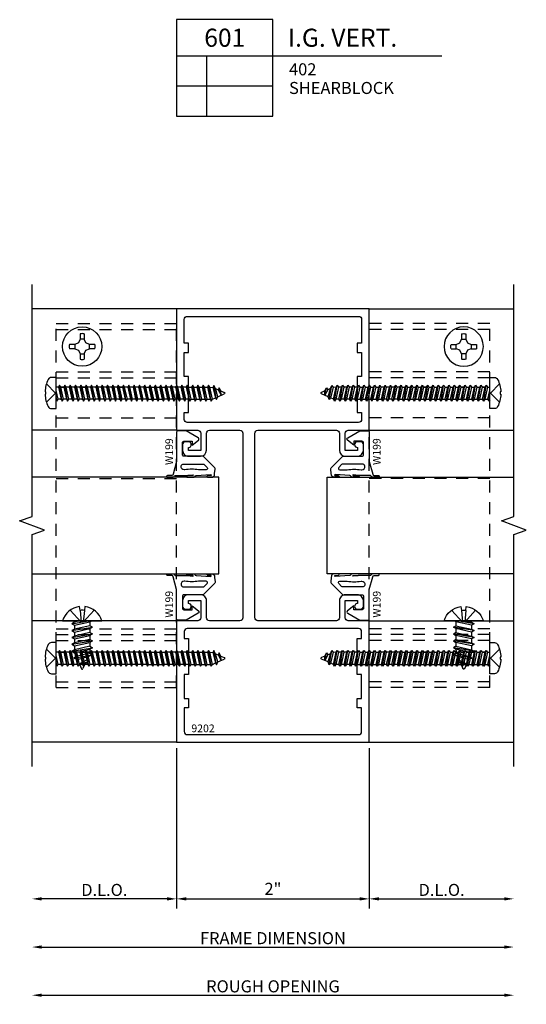
# Model space of a CAD drawing. Units: inches. Extents: x -24.5 to 17.9, y -7.3 to 10.4.
# Drawn here: x -19 to -13.8, y -3.9 to 6.3 of the extents above; entities that cross this region are included whole.
import ezdxf
from ezdxf.enums import TextEntityAlignment as Align

# ---------------------------------------------------------------- set-up
doc = ezdxf.new("R2010")
doc.units = ezdxf.units.IN
doc.header["$LTSCALE"] = 0.5
doc.header["$MEASUREMENT"] = 0
doc.linetypes.add('s402d601$0$HIDDEN', pattern=[0.375, 0.25, -0.125])
for name, color, linetype in [('EFCO_Die', 7, 'Continuous'), ('s402d601$0$EFCO_Detail_BreakLines', 1, 'Continuous'), ('s402d601$0$EFCO_Detail_Dim', 1, 'Continuous'), ('s402d601$0$EFCO_Detail_Symbols', 5, 'Continuous'), ('s402d601$0$EFCO_Detail_Symbols_Text', 3, 'Continuous'), ('s402d601$0$EFCO_Die', 7, 'Continuous'), ('s402d601$0$EFCO_Die_BackGround', 9, 'Continuous'), ('s402d601$0$EFCO_Die_Text', 6, 'Continuous'), ('s402d601$0$EFCO_Fasteners', 3, 'Continuous'), ('s402d601$0$EFCO_Glass', 4, 'Continuous'), ('s402d601$0$EFCO_Glazing_Gasket', 3, 'Continuous')]:
    doc.layers.add(name, color=color, linetype=linetype)
doc.styles.add('s402d601$0$ROMANS', font='romans.shx')
doc.styles.add('s402d601$0$SIMPLEX', font='simplex.shx')
doc.styles.add('s402d601$0$STANDARD', font='simplex.shx')
doc.dimstyles.new('s402d601$0$STD1', dxfattribs={"dimtxt": 0.125, "dimasz": 0.1, "dimexe": 0.1, "dimexo": 0.0625, "dimgap": 0.03, "dimtad": 1, "dimdec": 5, "dimzin": 4, "dimdsep": 46, "dimlunit": 5, "dimtxsty": 's402d601$0$ROMANS', "dimcen": 0.09, "dimclrd": 1, "dimclre": 1, "dimclrt": 3, "dimazin": 0, "dimtfac": 1, "dimtdec": 5, "dimtmove": 0, "dimatfit": 3, "dimfxl": 0, "dimfrac": 2, "dimtolj": 1, "dimtzin": 0, "dimarcsym": 0})

# ---------------------------------------------------------------- blocks, each defined once
blk = doc.blocks.new('*D102')
at = {"layer": 's402d601$0$EFCO_Detail_Dim', "color": 1, "lineweight": -2, "transparency": 16777216}
for p, q in [((2, -0.062), (2, -1.725)), ((2.1, -1.625), (3.4, -1.625))]:
    blk.add_line(p, q, dxfattribs=at)
at = {"layer": 's402d601$0$EFCO_Detail_Dim', "color": 1, "transparency": 16777216}
for points in [[(2.1, -1.608), (2.1, -1.642), (2, -1.625)], [(3.4, -1.608), (3.4, -1.642), (3.5, -1.625)]]:
    blk.add_solid(points, dxfattribs=at)
at = {"layer": 's402d601$0$EFCO_Detail_Dim', "color": 3, "transparency": 16777216, "insert": (2.75, -1.532), "char_height": 0.125, "attachment_point": 5, "style": 's402d601$0$ROMANS'}
blk.add_mtext('\\A1;D.L.O.', dxfattribs=at)
blk = doc.blocks.new('*D103')
at = {"layer": 's402d601$0$EFCO_Detail_Dim', "color": 1, "lineweight": -2, "transparency": 16777216}
for p, q in [((0, -0.062), (0, -1.725)), ((-0.1, -1.625), (-1.4, -1.625))]:
    blk.add_line(p, q, dxfattribs=at)
at = {"layer": 's402d601$0$EFCO_Detail_Dim', "color": 1, "transparency": 16777216}
for points in [[(-1.4, -1.608), (-1.4, -1.642), (-1.5, -1.625)], [(-0.1, -1.608), (-0.1, -1.642), (0, -1.625)]]:
    blk.add_solid(points, dxfattribs=at)
at = {"layer": 's402d601$0$EFCO_Detail_Dim', "color": 3, "transparency": 16777216, "insert": (-0.75, -1.532), "char_height": 0.125, "attachment_point": 5, "style": 's402d601$0$ROMANS'}
blk.add_mtext('\\A1;D.L.O.', dxfattribs=at)
blk = doc.blocks.new('*D104')
at = {"layer": 's402d601$0$EFCO_Detail_Dim', "color": 1, "lineweight": -2, "transparency": 16777216}
blk.add_line((-1.4, -2.625), (3.4, -2.625), dxfattribs=at)
at = {"layer": 's402d601$0$EFCO_Detail_Dim', "color": 1, "transparency": 16777216}
for points in [[(-1.4, -2.608), (-1.4, -2.642), (-1.5, -2.625)], [(3.4, -2.608), (3.4, -2.642), (3.5, -2.625)]]:
    blk.add_solid(points, dxfattribs=at)
at = {"layer": 's402d601$0$EFCO_Detail_Dim', "color": 3, "transparency": 16777216, "insert": (1, -2.533), "char_height": 0.125, "attachment_point": 5, "style": 's402d601$0$ROMANS'}
blk.add_mtext('\\A1;ROUGH OPENING', dxfattribs=at)
blk = doc.blocks.new('*D105')
at = {"layer": 's402d601$0$EFCO_Detail_Dim', "color": 1, "lineweight": -2, "transparency": 16777216}
blk.add_line((-1.4, -2.125), (3.4, -2.125), dxfattribs=at)
at = {"layer": 's402d601$0$EFCO_Detail_Dim', "color": 1, "transparency": 16777216}
for points in [[(-1.4, -2.108), (-1.4, -2.142), (-1.5, -2.125)], [(3.4, -2.108), (3.4, -2.142), (3.5, -2.125)]]:
    blk.add_solid(points, dxfattribs=at)
at = {"layer": 's402d601$0$EFCO_Detail_Dim', "color": 3, "transparency": 16777216, "insert": (1, -2.033), "char_height": 0.125, "attachment_point": 5, "style": 's402d601$0$ROMANS'}
blk.add_mtext('\\A1;FRAME DIMENSION', dxfattribs=at)
blk = doc.blocks.new('*D106')
at = {"layer": 's402d601$0$EFCO_Detail_Dim', "color": 1, "lineweight": -2, "transparency": 16777216}
for p, q in [((0, -0.062), (0, -1.725)), ((2, -0.062), (2, -1.725)), ((0.1, -1.625), (1.9, -1.625))]:
    blk.add_line(p, q, dxfattribs=at)
at = {"layer": 's402d601$0$EFCO_Detail_Dim', "color": 1, "transparency": 16777216}
for points in [[(0.1, -1.608), (0.1, -1.642), (0, -1.625)], [(1.9, -1.608), (1.9, -1.642), (2, -1.625)]]:
    blk.add_solid(points, dxfattribs=at)
at = {"layer": 's402d601$0$EFCO_Detail_Dim', "color": 3, "transparency": 16777216, "insert": (1, -1.521), "char_height": 0.125, "attachment_point": 5, "style": 's402d601$0$ROMANS'}
blk.add_mtext('\\A1;2"', dxfattribs=at)
blk = doc.blocks.new('s402d601$0$9202')
at = {"layer": 's402d601$0$EFCO_Die', "linetype": 'Continuous'}
for points in [[(0, 3.239), (0.219, 3.239, -0.414214), (0.25, 3.208), (0.25, 3.029), (0.122, 3.029), (0.122, 3.059, 1.000001), (0.122, 3.119), (0.093, 3.119, 0.414214), (0.062, 3.088), (0.062, 3.031, 0.414214), (0.124, 2.969), (0.248, 2.969, 0.414212), (0.31, 3.031), (0.31, 3.208, -0.414214), (0.341, 3.239), (0.657, 3.239, -0.414213), (0.688, 3.208), (0.688, 1.292, -0.414213), (0.657, 1.261), (0.341, 1.261, -0.414213), (0.31, 1.292), (0.31, 1.469, 0.414214), (0.248, 1.531), (0.124, 1.531, 0.414214), (0.062, 1.469), (0.062, 1.412, 0.414213), (0.093, 1.381), (0.122, 1.381, 1), (0.122, 1.441), (0.122, 1.471), (0.25, 1.471), (0.25, 1.292, -0.414213), (0.219, 1.261), (0, 1.261), (0, 0), (2, 0), (2, 1.261), (1.781, 1.261, -0.414213), (1.75, 1.292), (1.75, 1.471), (1.878, 1.471), (1.878, 1.441, 1.019596), (1.878, 1.381), (1.907, 1.381, 0.414213), (1.938, 1.412), (1.938, 1.469, 0.414214), (1.876, 1.531), (1.752, 1.531, 0.414214), (1.69, 1.469), (1.69, 1.292, -0.414214), (1.659, 1.261), (0.843, 1.261, -0.414214), (0.812, 1.292), (0.812, 3.208, -0.414213), (0.843, 3.239), (1.659, 3.239, -0.414214), (1.69, 3.208), (1.69, 3.031, 0.414212), (1.752, 2.969), (1.876, 2.969, 0.414215), (1.938, 3.031), (1.938, 3.088, 0.414214), (1.907, 3.119), (1.878, 3.119, 1), (1.878, 3.059), (1.878, 3.029), (1.75, 3.029), (1.75, 3.208, -0.414214), (1.781, 3.239), (2, 3.239), (2, 4.5), (0, 4.5)], [(0.08, 3.422), (0.125, 3.422), (0.125, 3.797), (0.08, 3.797), (0.08, 4.047), (0.125, 4.047), (0.125, 4.141), (0.08, 4.141), (0.08, 4.389, -0.414214), (0.111, 4.42), (1.889, 4.42, -0.414214), (1.92, 4.389), (1.92, 4.141), (1.875, 4.141), (1.875, 4.047), (1.92, 4.047), (1.92, 3.797), (1.875, 3.797), (1.875, 3.422), (1.92, 3.422), (1.92, 3.35, -0.414895), (1.889, 3.319), (0.111, 3.319, -0.414895), (0.08, 3.35)], [(0.08, 1.078), (0.125, 1.078), (0.125, 0.703), (0.08, 0.703), (0.08, 0.453), (0.125, 0.453), (0.125, 0.359), (0.08, 0.359), (0.08, 0.111, 0.414214), (0.111, 0.08), (1.889, 0.08, 0.414214), (1.92, 0.111), (1.92, 0.359), (1.875, 0.359), (1.875, 0.453), (1.92, 0.453), (1.92, 0.703), (1.875, 0.703), (1.875, 1.078), (1.92, 1.078), (1.92, 1.15, 0.414895), (1.889, 1.181), (0.111, 1.181, 0.414895), (0.08, 1.15)]]:
    blk.add_lwpolyline(points, format="xyb", close=True, dxfattribs=at)
at = {"layer": 's402d601$0$EFCO_Die_Text', "ltscale": 0.5, "style": 's402d601$0$SIMPLEX', "flags": 8}
blk.add_attdef('DIENO', text='', height=0.08, dxfattribs=at).set_placement((0.274, 0.145), align=Align.MIDDLE_CENTER)
blk = doc.blocks.new('s402d601$0$Callout')
at = {"layer": 's402d601$0$EFCO_Detail_Symbols'}
for p, q in [((0, 0), (0, -1)), ((1, 0), (0, 0)), ((1, -1), (1, 0)), ((0, -0.375), (1, -0.375)), ((0.313, -1), (0.313, -0.375)), ((1, -0.375), (2.753, -0.375)), ((0, -0.688), (1, -0.688)), ((0, -1), (1, -1))]:
    blk.add_line(p, q, dxfattribs=at)
at = {"layer": 's402d601$0$EFCO_Detail_Symbols_Text', "style": 's402d601$0$STANDARD'}
for tag, height, p in [('DETAIL', 0.188, (0.5, -0.188)), ('SIM.', 0.125, (-0.24, -0.531)), ('REF.', 0.125, (0.156, -0.531)), ('REF.', 0.125, (0.657, -0.531)), ('SIM.', 0.125, (-0.24, -0.844)), ('REF.', 0.125, (0.156, -0.844)), ('REF.', 0.125, (0.657, -0.844))]:
    blk.add_attdef(tag, text='', height=height, dxfattribs=at).set_placement(p, align=Align.MIDDLE_CENTER)
for tag, height, p in [('DES.', 0.188, (1.155, -0.188)), ('SERIES', 0.125, (1.167, -0.515))]:
    blk.add_attdef(tag, text='', height=height, dxfattribs=at).set_placement(p, align=Align.MIDDLE_LEFT)
for p in [(1.167, -0.772), (1.167, -0.965)]:
    blk.add_attdef('MISC.', p, '', height=0.125, dxfattribs=at)
blk = doc.blocks.new('s402d601$0$STB9hd')
at = {"layer": 's402d601$0$EFCO_Fasteners'}
for p, q in [((-0.022, 0.077), (-0.022, 0.132)), ((0.022, 0.077), (0.022, 0.132)), ((-0.132, 0.022), (-0.077, 0.022)), ((-0.039, 0.039), (-0.077, 0.022)), ((-0.077, 0.022), (-0.077, -0.022)), ((-0.022, 0.077), (-0.039, 0.039)), ((0.022, 0.077), (-0.022, 0.077)), ((0.039, 0.039), (0.022, 0.077)), ((0.077, 0.022), (0.039, 0.039)), ((0.077, 0.022), (0.132, 0.022)), ((0.077, -0.022), (0.077, 0.022)), ((-0.132, -0.022), (-0.077, -0.022)), ((-0.077, -0.022), (-0.039, -0.039)), ((-0.039, -0.039), (-0.022, -0.077)), ((-0.022, -0.077), (0.022, -0.077)), ((-0.022, -0.132), (-0.022, -0.077)), ((0.022, -0.077), (0.039, -0.039)), ((0.022, -0.132), (0.022, -0.077)), ((0.039, -0.039), (0.077, -0.022)), ((0.077, -0.022), (0.132, -0.022))]:
    blk.add_line(p, q, dxfattribs=at)
blk.add_circle((0, 0), 0.204, dxfattribs=at)
for start, end in [(80.3794, 99.6206), (170.3794, 189.6206), (350.3794, 9.6206), (260.3794, 279.6206)]:
    blk.add_arc((0, 0), 0.134, start, end, dxfattribs=at)
blk = doc.blocks.new('s402d601$0$S100S')
at = {"layer": 's402d601$0$EFCO_Fasteners'}
for p, q in [((-0.084, -0.008), (-0.034, 0)), ((0.061, -0.024), (0.061, 0)), ((-0.07, 0), (-0.084, -0.008)), ((-0.084, -0.008), (-0.064, -0.02)), ((-0.084, -0.063), (0.081, -0.036)), ((-0.064, -0.052), (-0.084, -0.064)), ((-0.064, -0.052), (-0.084, -0.063)), ((-0.084, -0.063), (-0.064, -0.075)), ((-0.084, -0.064), (-0.064, -0.075)), ((-0.084, -0.119), (0.081, -0.091)), ((-0.064, -0.02), (0.027, 0)), ((-0.064, -0.052), (-0.064, -0.02)), ((0.061, -0.024), (-0.064, -0.052)), ((-0.064, -0.044), (-0.064, -0.052)), ((-0.031, -0.044), (-0.064, -0.052)), ((-0.064, -0.075), (0.061, -0.048)), ((-0.064, -0.075), (0.061, -0.048)), ((-0.064, -0.107), (-0.064, -0.075)), ((-0.064, -0.107), (-0.064, -0.075)), ((0.061, -0.079), (-0.064, -0.107)), ((0.081, -0.036), (0.061, -0.024)), ((0.061, -0.048), (0.081, -0.036)), ((0.061, -0.048), (0.061, -0.079)), ((0.061, -0.079), (0.061, -0.048)), ((0.081, -0.091), (0.061, -0.079)), ((0.061, -0.103), (0.081, -0.091)), ((-0.064, -0.107), (-0.084, -0.119)), ((-0.084, -0.119), (-0.064, -0.13)), ((-0.084, -0.175), (0.081, -0.147)), ((-0.064, -0.163), (-0.084, -0.175)), ((-0.084, -0.175), (-0.064, -0.187)), ((-0.084, -0.23), (0.081, -0.202)), ((-0.064, -0.13), (0.061, -0.103)), ((-0.064, -0.162), (-0.064, -0.13)), ((-0.064, -0.163), (-0.064, -0.131)), ((0.061, -0.135), (-0.064, -0.163)), ((-0.064, -0.187), (0.061, -0.159)), ((-0.064, -0.218), (-0.064, -0.187)), ((0.061, -0.191), (-0.064, -0.218)), ((0.061, -0.134), (0.061, -0.103)), ((0.061, -0.135), (0.061, -0.114)), ((0.081, -0.147), (0.061, -0.135)), ((0.061, -0.159), (0.081, -0.147)), ((0.061, -0.191), (0.061, -0.159)), ((0.081, -0.202), (0.061, -0.191)), ((0.061, -0.214), (0.081, -0.202)), ((-0.064, -0.218), (-0.084, -0.23)), ((-0.084, -0.23), (-0.064, -0.242)), ((-0.084, -0.285), (0.081, -0.257)), ((-0.064, -0.273), (-0.084, -0.285)), ((-0.064, -0.273), (-0.084, -0.285)), ((-0.084, -0.285), (-0.064, -0.297)), ((-0.084, -0.285), (-0.064, -0.297)), ((-0.064, -0.242), (0.061, -0.214)), ((-0.064, -0.273), (-0.064, -0.242)), ((0.061, -0.246), (-0.064, -0.273)), ((-0.031, -0.266), (-0.064, -0.273)), ((-0.064, -0.266), (-0.064, -0.273)), ((-0.064, -0.297), (0.061, -0.269)), ((-0.064, -0.297), (0.061, -0.269)), ((-0.064, -0.328), (-0.064, -0.297)), ((-0.064, -0.328), (-0.064, -0.297)), ((0.061, -0.301), (-0.064, -0.328)), ((0.061, -0.246), (0.061, -0.214)), ((0.081, -0.258), (0.061, -0.246)), ((0.061, -0.269), (0.081, -0.258)), ((0.061, -0.301), (0.061, -0.269)), ((0.061, -0.269), (0.061, -0.301)), ((0.081, -0.312), (0.061, -0.301)), ((-0.084, -0.34), (0.081, -0.312)), ((-0.064, -0.328), (-0.084, -0.34)), ((-0.084, -0.34), (-0.064, -0.352)), ((-0.084, -0.395), (0.081, -0.368)), ((-0.064, -0.383), (-0.084, -0.395)), ((-0.084, -0.395), (-0.064, -0.407)), ((-0.064, -0.352), (0.061, -0.324)), ((-0.064, -0.383), (-0.064, -0.352)), ((0.061, -0.356), (-0.064, -0.383)), ((-0.064, -0.407), (0.061, -0.379)), ((-0.064, -0.439), (-0.064, -0.407)), ((0.061, -0.324), (0.081, -0.312)), ((0.061, -0.356), (0.061, -0.324)), ((0.081, -0.368), (0.061, -0.356)), ((0.061, -0.379), (0.081, -0.368)), ((0.061, -0.411), (0.061, -0.379)), ((-0.084, -0.45), (0.081, -0.423)), ((-0.064, -0.439), (-0.084, -0.45)), ((-0.084, -0.45), (-0.064, -0.462)), ((-0.084, -0.506), (0.08, -0.479)), ((-0.064, -0.494), (-0.084, -0.506)), ((-0.074, -0.501), (-0.084, -0.506)), ((-0.084, -0.506), (-0.064, -0.518)), ((0.061, -0.411), (-0.064, -0.439)), ((-0.064, -0.462), (0.061, -0.435)), ((-0.064, -0.494), (-0.064, -0.462)), ((0.061, -0.466), (-0.064, -0.494)), ((-0.064, -0.518), (0.061, -0.49)), ((0.081, -0.423), (0.061, -0.411)), ((0.061, -0.435), (0.081, -0.423)), ((0.061, -0.466), (0.061, -0.435)), ((0.081, -0.478), (0.061, -0.466)), ((0.061, -0.49), (0.081, -0.478)), ((0.061, -0.521), (0.061, -0.49)), ((0.061, -0.522), (0.061, -0.501)), ((-0.084, -0.561), (0.081, -0.534)), ((-0.064, -0.55), (-0.084, -0.561)), ((-0.084, -0.561), (-0.064, -0.573)), ((-0.084, -0.617), (0.081, -0.589)), ((-0.064, -0.605), (-0.084, -0.617)), ((-0.064, -0.55), (-0.064, -0.518)), ((0.061, -0.522), (-0.064, -0.55)), ((-0.064, -0.573), (0.061, -0.546)), ((-0.064, -0.605), (-0.064, -0.573)), ((0.061, -0.577), (-0.064, -0.605)), ((-0.064, -0.628), (0.061, -0.601)), ((0.081, -0.534), (0.061, -0.522)), ((0.061, -0.546), (0.081, -0.534)), ((0.061, -0.577), (0.061, -0.546)), ((0.081, -0.589), (0.061, -0.577)), ((0.061, -0.601), (0.081, -0.589)), ((0.061, -0.632), (0.061, -0.601)), ((-0.084, -0.617), (-0.064, -0.628)), ((-0.084, -0.672), (0.081, -0.644)), ((-0.064, -0.66), (-0.084, -0.672)), ((-0.064, -0.66), (-0.084, -0.672)), ((-0.084, -0.672), (-0.064, -0.684)), ((-0.084, -0.672), (-0.064, -0.683)), ((-0.084, -0.727), (0.081, -0.699)), ((-0.064, -0.715), (-0.084, -0.727)), ((-0.064, -0.66), (-0.064, -0.628)), ((0.061, -0.632), (-0.064, -0.66)), ((-0.064, -0.652), (-0.064, -0.66)), ((-0.031, -0.652), (-0.064, -0.66)), ((-0.064, -0.684), (0.061, -0.656)), ((-0.064, -0.683), (0.061, -0.656)), ((-0.064, -0.715), (-0.064, -0.683)), ((-0.064, -0.715), (-0.064, -0.684)), ((0.061, -0.687), (-0.064, -0.715)), ((-0.064, -0.739), (0.061, -0.711)), ((0.081, -0.644), (0.061, -0.632)), ((0.061, -0.656), (0.081, -0.644)), ((0.061, -0.656), (0.061, -0.687)), ((0.061, -0.688), (0.061, -0.656)), ((0.081, -0.699), (0.061, -0.687)), ((0.061, -0.711), (0.081, -0.699)), ((0.061, -0.743), (0.061, -0.711)), ((-0.084, -0.727), (-0.064, -0.739)), ((-0.084, -0.782), (0.081, -0.754)), ((-0.064, -0.77), (-0.084, -0.782)), ((-0.084, -0.782), (-0.064, -0.794)), ((-0.084, -0.837), (0.081, -0.81)), ((-0.064, -0.77), (-0.064, -0.739)), ((0.061, -0.743), (-0.064, -0.77)), ((-0.064, -0.794), (0.061, -0.766)), ((-0.064, -0.825), (-0.064, -0.794)), ((0.061, -0.798), (-0.064, -0.825)), ((0.081, -0.754), (0.061, -0.743)), ((0.061, -0.766), (0.081, -0.754)), ((0.061, -0.798), (0.061, -0.766)), ((0.081, -0.81), (0.061, -0.798)), ((0.061, -0.821), (0.081, -0.81)), ((-0.064, -0.825), (-0.084, -0.837)), ((-0.084, -0.837), (-0.064, -0.849)), ((-0.084, -0.892), (0.081, -0.865)), ((-0.064, -0.881), (-0.084, -0.892)), ((-0.084, -0.892), (-0.064, -0.904)), ((-0.064, -0.849), (0.061, -0.821)), ((-0.064, -0.881), (-0.064, -0.849)), ((0.061, -0.853), (-0.064, -0.881)), ((-0.064, -0.904), (0.061, -0.877)), ((-0.064, -0.936), (-0.064, -0.904)), ((0.061, -0.908), (-0.064, -0.936)), ((0.061, -0.853), (0.061, -0.821)), ((0.081, -0.865), (0.061, -0.853)), ((0.061, -0.877), (0.081, -0.865)), ((0.061, -0.908), (0.061, -0.877)), ((0.081, -0.92), (0.061, -0.908)), ((-0.084, -0.948), (0.081, -0.92)), ((-0.064, -0.936), (-0.084, -0.948)), ((-0.084, -0.948), (-0.064, -0.959)), ((-0.084, -1.003), (0.081, -0.975)), ((-0.064, -0.991), (-0.084, -1.003)), ((-0.084, -1.003), (-0.064, -1.015)), ((-0.064, -0.959), (0.061, -0.932)), ((-0.064, -0.959), (-0.064, -0.991)), ((0.061, -0.963), (-0.064, -0.991)), ((-0.064, -1.015), (0.061, -0.987)), ((-0.064, -1.015), (-0.064, -1.046)), ((0.061, -1.018), (-0.064, -1.046)), ((0.061, -0.932), (0.081, -0.92)), ((0.061, -0.932), (0.061, -0.963)), ((0.081, -0.975), (0.061, -0.963)), ((0.061, -0.987), (0.081, -0.975)), ((0.061, -0.987), (0.061, -1.018)), ((0.081, -1.03), (0.061, -1.018)), ((-0.084, -1.058), (0.081, -1.03)), ((-0.064, -1.046), (-0.084, -1.058)), ((-0.084, -1.058), (-0.064, -1.07)), ((-0.084, -1.113), (0.081, -1.085)), ((-0.064, -1.101), (-0.084, -1.113)), ((-0.084, -1.113), (-0.064, -1.125)), ((-0.064, -1.07), (0.061, -1.042)), ((-0.064, -1.07), (-0.064, -1.101)), ((0.061, -1.074), (-0.064, -1.101)), ((-0.064, -1.125), (0.061, -1.097)), ((0.061, -1.042), (0.081, -1.03)), ((0.061, -1.042), (0.061, -1.074)), ((0.081, -1.085), (0.061, -1.074)), ((0.061, -1.097), (0.081, -1.085)), ((0.061, -1.097), (0.061, -1.129)), ((-0.084, -1.168), (0.081, -1.141)), ((-0.064, -1.156), (-0.084, -1.168)), ((-0.084, -1.168), (-0.064, -1.18)), ((-0.084, -1.223), (0.081, -1.196)), ((-0.064, -1.212), (-0.084, -1.223)), ((-0.084, -1.223), (-0.064, -1.235)), ((-0.064, -1.156), (-0.064, -1.125)), ((0.061, -1.129), (-0.064, -1.156)), ((-0.064, -1.18), (0.061, -1.152)), ((-0.064, -1.212), (-0.064, -1.18)), ((0.061, -1.184), (-0.064, -1.212)), ((-0.064, -1.235), (0.061, -1.208)), ((0.081, -1.141), (0.061, -1.129)), ((0.061, -1.152), (0.081, -1.141)), ((0.061, -1.184), (0.061, -1.152)), ((0.081, -1.196), (0.061, -1.184)), ((0.061, -1.208), (0.081, -1.196)), ((0.061, -1.239), (0.061, -1.208)), ((-0.084, -1.279), (0.081, -1.251)), ((-0.064, -1.267), (-0.084, -1.279)), ((-0.084, -1.279), (-0.064, -1.29)), ((-0.084, -1.334), (0.081, -1.306)), ((-0.064, -1.322), (-0.084, -1.334)), ((-0.064, -1.267), (-0.064, -1.235)), ((0.061, -1.239), (-0.064, -1.267)), ((-0.064, -1.29), (0.061, -1.263)), ((-0.064, -1.322), (-0.064, -1.29)), ((0.061, -1.294), (-0.064, -1.322)), ((-0.064, -1.346), (0.061, -1.318)), ((0.081, -1.251), (0.061, -1.239)), ((0.061, -1.263), (0.081, -1.251)), ((0.061, -1.294), (0.061, -1.263)), ((0.081, -1.306), (0.061, -1.294)), ((0.061, -1.318), (0.081, -1.306)), ((0.061, -1.35), (0.061, -1.318)), ((-0.084, -1.334), (-0.064, -1.346)), ((-0.084, -1.389), (0.081, -1.361)), ((-0.064, -1.377), (-0.084, -1.389)), ((-0.084, -1.389), (-0.064, -1.401)), ((-0.084, -1.444), (0.081, -1.417)), ((-0.064, -1.377), (-0.064, -1.346)), ((0.061, -1.35), (-0.064, -1.377)), ((-0.064, -1.401), (0.061, -1.373)), ((-0.064, -1.401), (-0.064, -1.432)), ((0.061, -1.405), (-0.064, -1.432)), ((-0.064, -1.456), (0.061, -1.428)), ((0.081, -1.361), (0.061, -1.35)), ((0.061, -1.373), (0.081, -1.361)), ((0.061, -1.373), (0.061, -1.405)), ((0.081, -1.417), (0.061, -1.405)), ((0.061, -1.428), (0.081, -1.417)), ((0.061, -1.428), (0.061, -1.46)), ((-0.064, -1.432), (-0.084, -1.444)), ((-0.084, -1.444), (-0.064, -1.456)), ((-0.084, -1.499), (0.081, -1.472)), ((-0.064, -1.487), (-0.084, -1.499)), ((-0.084, -1.499), (-0.064, -1.511)), ((-0.084, -1.554), (0.081, -1.527)), ((-0.064, -1.456), (-0.064, -1.487)), ((0.061, -1.46), (-0.064, -1.487)), ((-0.064, -1.511), (0.061, -1.484)), ((-0.064, -1.511), (-0.064, -1.543)), ((0.061, -1.515), (-0.064, -1.543)), ((0.081, -1.472), (0.061, -1.46)), ((0.061, -1.484), (0.081, -1.472)), ((0.061, -1.484), (0.061, -1.515)), ((0.081, -1.527), (0.061, -1.515)), ((0.061, -1.539), (0.081, -1.527)), ((-0.064, -1.543), (-0.084, -1.554)), ((-0.084, -1.554), (-0.064, -1.566)), ((-0.084, -1.61), (0.081, -1.582)), ((-0.064, -1.598), (-0.084, -1.61)), ((-0.084, -1.61), (-0.064, -1.621)), ((-0.064, -1.566), (0.061, -1.539)), ((-0.064, -1.566), (-0.064, -1.598)), ((0.061, -1.57), (-0.064, -1.598)), ((-0.064, -1.621), (0.061, -1.594)), ((-0.064, -1.621), (-0.049, -1.653)), ((0.058, -1.626), (-0.049, -1.653)), ((0.061, -1.594), (0.058, -1.626)), ((0.078, -1.638), (0.058, -1.626)), ((0.061, -1.539), (0.061, -1.57)), ((0.081, -1.582), (0.061, -1.57)), ((0.061, -1.594), (0.081, -1.582)), ((-0.069, -1.665), (0.078, -1.638)), ((-0.049, -1.653), (-0.069, -1.665)), ((-0.069, -1.665), (-0.038, -1.678)), ((-0.038, -1.678), (0.046, -1.653)), ((-0.038, -1.678), (-0.01, -1.745)), ((0.034, -1.681), (-0.024, -1.712)), ((-0.024, -1.712), (0.054, -1.693)), ((-0.024, -1.712), (0.022, -1.71)), ((0.022, -1.71), (0.007, -1.745)), ((0.022, -1.71), (0.054, -1.693)), ((0.046, -1.653), (0.034, -1.681)), ((0.054, -1.693), (0.034, -1.681)), ((0.046, -1.653), (0.078, -1.638))]:
    blk.add_line(p, q, dxfattribs=at)
blk.add_lwpolyline([(0.161, 0.049, 0.281578), (0.141, 0.082, 0.108872), (0.012, 0.115), (0.012, 0.109), (-0.012, 0.109), (-0.012, 0.115, 0.108872), (-0.141, 0.082, 0.281578), (-0.161, 0.049), (-0.161, 0), (0.161, 0)], format="xyb", close=True, dxfattribs=at)
blk.add_lwpolyline([(0.095, 0.101), (0, 0.006), (-0.095, 0.101)], dxfattribs=at)
blk.add_arc((-0.001, -1.742), 0.009, 203.0007, 337.5051, dxfattribs=at)
blk = doc.blocks.new('s402d601$0$stb9s')
at = {"layer": 's402d601$0$EFCO_Fasteners'}
for p, q in [((-0.107, -0.028), (0.064, 0)), ((-0.021, 0), (-0.08, -0.013)), ((-0.08, -0.013), (-0.08, 0)), ((0.081, -0.008), (0.094, 0)), ((-0.08, -0.013), (-0.107, -0.028)), ((-0.107, -0.028), (-0.08, -0.044)), ((-0.107, -0.1), (0.107, -0.064)), ((-0.08, -0.084), (-0.107, -0.1)), ((-0.107, -0.1), (-0.08, -0.115)), ((-0.08, -0.044), (0.081, -0.008)), ((-0.08, -0.044), (-0.08, -0.084)), ((0.081, -0.049), (-0.08, -0.084)), ((-0.08, -0.115), (0.081, -0.079)), ((0.081, -0.008), (0.081, -0.049)), ((0.107, -0.064), (0.081, -0.049)), ((0.081, -0.079), (0.107, -0.064)), ((0.081, -0.079), (0.081, -0.12)), ((-0.107, -0.171), (0.107, -0.135)), ((-0.08, -0.156), (-0.107, -0.171)), ((-0.107, -0.171), (-0.08, -0.186)), ((-0.08, -0.115), (-0.08, -0.156)), ((0.081, -0.12), (-0.08, -0.156)), ((-0.08, -0.186), (0.081, -0.151)), ((-0.08, -0.186), (-0.08, -0.227)), ((0.081, -0.191), (-0.08, -0.227)), ((-0.107, -0.242), (0.107, -0.207)), ((-0.08, -0.227), (-0.107, -0.242)), ((-0.107, -0.242), (-0.08, -0.258)), ((-0.107, -0.314), (0.107, -0.278)), ((-0.08, -0.298), (-0.107, -0.314)), ((-0.08, -0.258), (0.081, -0.222)), ((-0.08, -0.258), (-0.08, -0.298)), ((0.081, -0.263), (-0.08, -0.298)), ((-0.08, -0.329), (0.081, -0.293)), ((-0.107, -0.314), (-0.08, -0.329)), ((-0.088, -0.385), (0.103, -0.35)), ((-0.061, -0.37), (-0.088, -0.385)), ((-0.088, -0.385), (-0.048, -0.401)), ((-0.08, -0.329), (-0.061, -0.37)), ((0.076, -0.334), (-0.061, -0.37)), ((-0.048, -0.401), (0.062, -0.37)), ((-0.048, -0.401), (-0.008, -0.495)), ((0.046, -0.406), (-0.029, -0.446)), ((0.062, -0.37), (0.046, -0.406)), ((0.072, -0.421), (0.046, -0.406)), ((0.062, -0.37), (0.103, -0.35)), ((-0.029, -0.446), (0.072, -0.421)), ((-0.029, -0.446), (0.03, -0.443)), ((0.03, -0.443), (0.008, -0.494)), ((0.03, -0.443), (0.072, -0.421))]:
    blk.add_line(p, q, dxfattribs=at)
blk.add_lwpolyline([(-0.022, 0.11), (-0.026, 0.151, 0.299049), (-0.204, 0), (0.204, 0, 0.296039), (0.029, 0.151), (0.024, 0.11)], format="xyb", dxfattribs=at)
at = {"layer": 's402d601$0$EFCO_Fasteners', "ltscale": 0.125}
for points in [[(-0.022, 0.11), (-0.01, -0.013), (-0.123, 0.112)], [(0.024, 0.11), (0.012, -0.013), (0.126, 0.112)]]:
    blk.add_lwpolyline(points, dxfattribs=at)
at = {"layer": 's402d601$0$EFCO_Fasteners'}
blk.add_lwpolyline([(0.081, -0.12), (0.107, -0.135), (0.081, -0.151), (0.081, -0.191), (0.107, -0.207), (0.081, -0.222), (0.081, -0.263), (0.107, -0.278), (0.081, -0.293), (0.076, -0.334), (0.103, -0.35)], dxfattribs=at)
blk.add_arc((0, -0.491), 0.009, 203.0007, 337.5051, dxfattribs=at)
blk.add_open_spline([(0.024, 0.11), (0.016, 0.111), (0.008, 0.112), (-0.007, 0.112), (-0.015, 0.111), (-0.022, 0.11)], degree=3, knots=[0.48209373, 0.48209373, 0.48209373, 0.48209373, 0.50602154, 0.50602154, 0.52775687, 0.52775687, 0.52775687, 0.52775687], dxfattribs=at)
blk = doc.blocks.new('s402d601$0$K173_TOP_VIEW')
at = {"layer": 's402d601$0$EFCO_Die', "color": 4, "linetype": 's402d601$0$HIDDEN'}
for p, q in [((0, 0), (0, -3.778)), ((1.25, 0), (0, 0)), ((1.25, 0), (1.25, -3.778)), ((1.25, -0.062), (0, -0.062)), ((1.25, -0.488), (0, -0.488)), ((1.25, -0.55), (0, -0.55)), ((1.25, -0.612), (0, -0.612)), ((1.25, -2.17), (0, -2.17)), ((1.25, -2.802), (0, -2.802)), ((1.25, -3.215), (0, -3.215)), ((1.25, -3.277), (0, -3.277)), ((1.25, -3.716), (0, -3.716)), ((1.25, -3.778), (0, -3.778))]:
    blk.add_line(p, q, dxfattribs=at)
at = {"layer": 's402d601$0$EFCO_Fasteners'}
for name, p, rotation in [('s402d601$0$S100S', (1.25, -0.306), 270), ('s402d601$0$stb9s', (0.98, -0.692), 180), ('s402d601$0$S100S', (1.25, -3.058), 270)]:
    blk.add_blockref(name, p, dxfattribs=dict(at, rotation=rotation))
blk.add_blockref('s402d601$0$STB9hd', (0.98, -3.54), dxfattribs=at)
blk = doc.blocks.new('s402d601$0$s40Xg414RJ')
at = {"layer": 's402d601$0$EFCO_Die_BackGround'}
for p, q in [((0, 1.978), (-1.5, 1.978)), ((0, 0), (-1.5, 0))]:
    blk.add_line(p, q, dxfattribs=at)
at = {"layer": 's402d601$0$EFCO_Glass'}
blk.add_lwpolyline([(-1.5, 0.489), (0.438, 0.489), (0.438, 1.489), (-1.5, 1.489)], dxfattribs=at)
at = {"layer": 's402d601$0$EFCO_Glazing_Gasket'}
for points in [[(0.278, 1.704, 0.198912), (0.267, 1.708), (0.075, 1.708, -0.414214), (0.06, 1.723), (0.06, 1.848, -0.414214), (0.075, 1.863), (0.162, 1.863), (0.162, 1.823), (0.226, 1.874, 0.526181), (0.224, 1.899), (0.098, 1.971, 0.131651), (0.091, 1.973), (0.015, 1.973, 0.414214), (0, 1.958), (0, 1.653), (-0.035, 1.521, -0.339454), (-0.05, 1.509), (-0.094, 1.509, 0.999995), (-0.094, 1.489), (-0.035, 1.489, 0.339454), (-0.02, 1.501, -0.265356), (-0.006, 1.508), (0.077, 1.508), (0.113, 1.509), (0.168, 1.516, -0.540308), (0.171, 1.512), (0.168, 1.509), (0.115, 1.509, 1), (0.115, 1.489), (0.175, 1.489, 0.303409), (0.189, 1.499, -0.339454), (0.202, 1.508), (0.354, 1.517, -0.493143), (0.359, 1.507), (0.322, 1.509, 0.999997), (0.327, 1.489), (0.374, 1.489), (0.389, 1.502), (0.393, 1.511), (0.395, 1.528), (0.4, 1.575, 0.198916), (0.396, 1.586)], [(0.075, 0.27, 0.414214), (0.06, 0.255), (0.06, 0.13, 0.414214), (0.075, 0.115), (0.162, 0.115), (0.162, 0.155), (0.226, 0.104, -0.526181), (0.224, 0.079), (0.098, 0.007, -0.131651), (0.091, 0.005), (0.015, 0.005, -0.414214), (0, 0.02), (0, 0.325), (-0.035, 0.457, 0.339454), (-0.05, 0.469), (-0.094, 0.469, -0.999995), (-0.094, 0.489), (-0.035, 0.489, -0.339454), (-0.02, 0.477, 0.265356), (-0.006, 0.47), (0.077, 0.47), (0.113, 0.469), (0.168, 0.462, 0.540308), (0.171, 0.466), (0.168, 0.469), (0.115, 0.469, -1), (0.115, 0.489), (0.175, 0.489, -0.303409), (0.189, 0.479, 0.339454), (0.202, 0.47), (0.354, 0.461, 0.493143), (0.359, 0.471), (0.322, 0.469, -0.999997), (0.327, 0.489), (0.374, 0.489), (0.389, 0.476), (0.393, 0.467), (0.395, 0.45), (0.4, 0.403, -0.198916), (0.396, 0.392), (0.278, 0.274, -0.198912), (0.267, 0.27)]]:
    blk.add_lwpolyline(points, format="xyb", close=True, dxfattribs=at)
for points in [[(0.086, 1.566), (0.077, 1.566, -0.493145), (0.048, 1.604), (0.051, 1.615, -0.339452), (0.065, 1.626), (0.277, 1.626, -0.198921), (0.287, 1.622), (0.317, 1.592, -0.66817), (0.307, 1.566), (0.229, 1.566, 0.098096), (0.086, 1.566)], [(0.086, 0.412), (0.077, 0.412, 0.493145), (0.048, 0.374), (0.051, 0.363, 0.339452), (0.065, 0.352), (0.277, 0.352, 0.198921), (0.287, 0.356), (0.317, 0.386, 0.66817), (0.307, 0.412), (0.229, 0.412, -0.098096), (0.086, 0.412)]]:
    blk.add_lwpolyline(points, format="xyb", dxfattribs=at)
at = {"layer": 's402d601$0$EFCO_Die_Text', "color": 1, "style": 's402d601$0$SIMPLEX'}
for p in [(-0.037, 1.617), (-0.037, 0.033)]:
    blk.add_text('W199', height=0.08, rotation=90, dxfattribs=at).set_placement(p)
blk = doc.blocks.new('s402d601$0$S40Xg414LJ')
at = {"layer": 's402d601$0$EFCO_Die_BackGround'}
for p, q in [((0, 1.978), (1.5, 1.978)), ((0, 0), (1.5, 0))]:
    blk.add_line(p, q, dxfattribs=at)
at = {"layer": 's402d601$0$EFCO_Glass'}
blk.add_lwpolyline([(1.5, 0.489), (-0.438, 0.489), (-0.438, 1.489), (1.5, 1.489)], dxfattribs=at)
at = {"layer": 's402d601$0$EFCO_Glazing_Gasket'}
for points in [[(-0.278, 1.704, -0.198912), (-0.267, 1.708), (-0.075, 1.708, 0.414214), (-0.06, 1.723), (-0.06, 1.848, 0.414214), (-0.075, 1.863), (-0.162, 1.863), (-0.162, 1.823), (-0.226, 1.874, -0.526181), (-0.224, 1.899), (-0.098, 1.971, -0.131651), (-0.091, 1.973), (-0.015, 1.973, -0.414214), (0, 1.958), (0, 1.653), (0.035, 1.521, 0.339454), (0.05, 1.509), (0.094, 1.509, -0.999995), (0.094, 1.489), (0.035, 1.489, -0.339454), (0.02, 1.501, 0.265356), (0.006, 1.508), (-0.077, 1.508), (-0.113, 1.509), (-0.168, 1.516, 0.540308), (-0.171, 1.512), (-0.168, 1.509), (-0.115, 1.509, -1), (-0.115, 1.489), (-0.175, 1.489, -0.303409), (-0.189, 1.499, 0.339454), (-0.202, 1.508), (-0.354, 1.517, 0.493143), (-0.359, 1.507), (-0.322, 1.509, -0.999997), (-0.327, 1.489), (-0.374, 1.489), (-0.389, 1.502), (-0.393, 1.511), (-0.395, 1.528), (-0.4, 1.575, -0.198916), (-0.396, 1.586)], [(-0.075, 0.27, -0.414214), (-0.06, 0.255), (-0.06, 0.13, -0.414214), (-0.075, 0.115), (-0.162, 0.115), (-0.162, 0.155), (-0.226, 0.104, 0.526181), (-0.224, 0.079), (-0.098, 0.007, 0.131651), (-0.091, 0.005), (-0.015, 0.005, 0.414214), (0, 0.02), (0, 0.325), (0.035, 0.457, -0.339454), (0.05, 0.469), (0.094, 0.469, 0.999995), (0.094, 0.489), (0.035, 0.489, 0.339454), (0.02, 0.477, -0.265356), (0.006, 0.47), (-0.077, 0.47), (-0.113, 0.469), (-0.168, 0.462, -0.540308), (-0.171, 0.466), (-0.168, 0.469), (-0.115, 0.469, 1), (-0.115, 0.489), (-0.175, 0.489, 0.303409), (-0.189, 0.479, -0.339454), (-0.202, 0.47), (-0.354, 0.461, -0.493143), (-0.359, 0.471), (-0.322, 0.469, 0.999997), (-0.327, 0.489), (-0.374, 0.489), (-0.389, 0.476), (-0.393, 0.467), (-0.395, 0.45), (-0.4, 0.403, 0.198916), (-0.396, 0.392), (-0.278, 0.274, 0.198912), (-0.267, 0.27)]]:
    blk.add_lwpolyline(points, format="xyb", close=True, dxfattribs=at)
for points in [[(-0.086, 1.566), (-0.077, 1.566, 0.493145), (-0.048, 1.604), (-0.051, 1.615, 0.339452), (-0.065, 1.626), (-0.277, 1.626, 0.198921), (-0.287, 1.622), (-0.317, 1.592, 0.66817), (-0.307, 1.566), (-0.229, 1.566, -0.098096), (-0.086, 1.566)], [(-0.086, 0.412), (-0.077, 0.412, -0.493145), (-0.048, 0.374), (-0.051, 0.363, -0.339452), (-0.065, 0.352), (-0.277, 0.352, -0.198921), (-0.287, 0.356), (-0.317, 0.386, -0.66817), (-0.307, 0.412), (-0.229, 0.412, 0.098096), (-0.086, 0.412)]]:
    blk.add_lwpolyline(points, format="xyb", dxfattribs=at)
at = {"layer": 's402d601$0$EFCO_Die_Text', "color": 1, "style": 's402d601$0$SIMPLEX'}
for p in [(0.117, 1.617), (0.117, 0.033)]:
    blk.add_text('W199', height=0.08, rotation=90, dxfattribs=at).set_placement(p)
blk = doc.blocks.new('s402d601')
at = {"layer": 's402d601$0$EFCO_Detail_BreakLines'}
for points in [[(-1.5, -0.25), (-1.5, 2.15625), (-1.371212, 2.203125), (-1.628788, 2.296875), (-1.5, 2.34375), (-1.5, 4.75)], [(3.5, -0.25), (3.5, 2.15625), (3.628788, 2.203125), (3.371212, 2.296875), (3.5, 2.34375), (3.5, 4.75)]]:
    blk.add_lwpolyline(points, dxfattribs=at)
at = {"layer": 's402d601$0$EFCO_Die_BackGround'}
for p, q in [((0, 4.5), (-1.5, 4.5)), ((2, 4.5), (3.5, 4.5)), ((0, 0), (-1.5, 0)), ((2, 0), (3.5, 0))]:
    blk.add_line(p, q, dxfattribs=at)
at = {"layer": 's402d601$0$EFCO_Detail_Symbols'}
ref = blk.add_blockref('s402d601$0$Callout', (0, 7.5), dxfattribs=at)
ref.add_attrib('DETAIL', '601', dxfattribs={"layer": 's402d601$0$EFCO_Detail_Symbols_Text', "height": 0.1875, "style": 's402d601$0$STANDARD'}).set_placement((0.5, 7.3125), align=Align.MIDDLE_CENTER)
ref.add_attrib('DES.', 'I.G. VERT.', dxfattribs={"layer": 's402d601$0$EFCO_Detail_Symbols_Text', "height": 0.1875, "style": 's402d601$0$STANDARD'}).set_placement((1.154672, 7.3125), align=Align.MIDDLE_LEFT)
ref.add_attrib('SERIES', '402', dxfattribs={"layer": 's402d601$0$EFCO_Detail_Symbols_Text', "height": 0.125, "style": 's402d601$0$STANDARD'}).set_placement((1.166983, 6.98455), align=Align.MIDDLE_LEFT)
ref.add_attrib('MISC.', 'SHEARBLOCK', (1.166983, 6.728442), dxfattribs={"layer": 's402d601$0$EFCO_Detail_Symbols_Text', "height": 0.125, "style": 's402d601$0$STANDARD'})
at = {"layer": 's402d601$0$EFCO_Die'}
ref = blk.add_blockref('s402d601$0$9202', (0, 0), dxfattribs=at)
ref.add_attrib('DIENO', '9202', dxfattribs={"layer": 's402d601$0$EFCO_Die_Text', "ltscale": 0.5, "height": 0.08, "style": 's402d601$0$SIMPLEX'}).set_placement((0.274302, 0.144581), align=Align.MIDDLE_CENTER)
at = {"layer": 's402d601$0$EFCO_Die', "rotation": 180}
blk.add_blockref('s402d601$0$K173_TOP_VIEW', (0, 0.567057), dxfattribs=at)
at = {"layer": 's402d601$0$EFCO_Die', "xscale": -1, "rotation": 180}
blk.add_blockref('s402d601$0$K173_TOP_VIEW', (2, 0.567057), dxfattribs=at)
at = {"layer": 's402d601$0$EFCO_Glass'}
for name, p in [('s402d601$0$s40Xg414RJ', (0, 1.261)), ('s402d601$0$S40Xg414LJ', (2, 1.261))]:
    blk.add_blockref(name, p, dxfattribs=at)
at = {"layer": 's402d601$0$EFCO_Detail_Dim'}
for base, p1, p2, text, override, picture, middle in [((-1.5, -1.625), (0, 0), (-1.5, -0.25), 'D.L.O.', {"dimpost": '"', "dimse2": 1}, '*D103', (-0.75, -1.5325)), ((3.5, -1.625), (2, 0), (3.5, -0.25), 'D.L.O.', {"dimpost": '"', "dimse2": 1}, '*D102', (2.75, -1.5325)), ((3.5, -2.625), (-1.5, -0.25), (3.5, -0.25), 'ROUGH OPENING', {"dimpost": '"', "dimse1": 1, "dimse2": 1}, '*D104', (1, -2.5325)), ((3.5, -2.125), (-1.5, -0.25), (3.5, -0.25), 'FRAME DIMENSION', {"dimpost": '"', "dimse1": 1, "dimse2": 1}, '*D105', (1, -2.0325))]:
    dim = blk.add_linear_dim(base=base, p1=p1, p2=p2, text=text, dimstyle='s402d601$0$STD1', override=override, dxfattribs=at)
    dim.commit()
    dim.dimension.update_dxf_attribs({"geometry": picture, "text_midpoint": middle})
dim = blk.add_linear_dim(base=(2, -1.625), p1=(0, 0), p2=(2, 0), dimstyle='s402d601$0$STD1', override={"dimpost": '"'}, dxfattribs=at)
dim.commit()
dim.dimension.update_dxf_attribs({"geometry": '*D106', "text_midpoint": (1, -1.520595)})

msp = doc.modelspace()

# ---------------------------------------------------------------- block references
at = {"layer": 'EFCO_Die', "linetype": 'Continuous'}
msp.add_blockref('s402d601', (-17.42, -1.222), dxfattribs=at)

doc.saveas('drawing.dxf')
